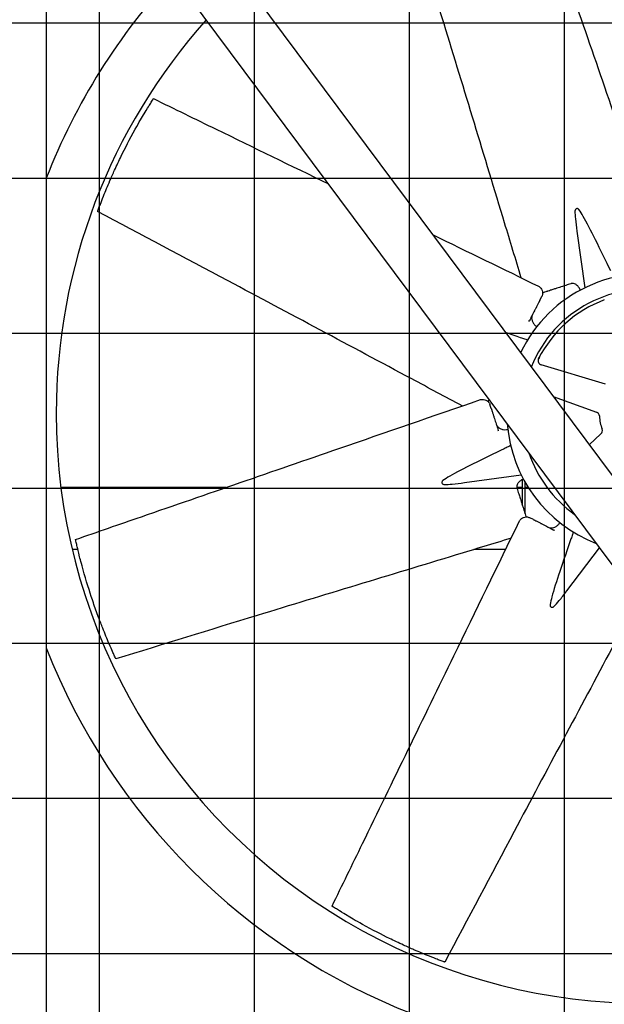
# Model space of a CAD drawing. Units: inches. Extents: x -386 to 921, y -67 to 913.
# Drawn here: x 197 to 230, y 123 to 178 of the extents above; entities that cross this region are included whole.
import ezdxf

# ---------------------------------------------------------------- set-up
doc = ezdxf.new("R2010")
doc.units = ezdxf.units.IN
doc.header["$MEASUREMENT"] = 0
doc.layers.add('DRIVE-IND', color=6, linetype='CONTINUOUS')

msp = doc.modelspace()

# ---------------------------------------------------------------- hatches: boundary and pattern name
at = {"layer": 'DRIVE-IND'}
h = msp.add_hatch(dxfattribs=at)
h.set_pattern_fill('NET', color=256, scale=70)
h.set_pattern_definition([(0, (-305.673, 143.294), (0, 8.75), []), (90, (-305.673, 143.294), (-8.75, 5e-16), [])])
h.paths.add_polyline_path([(126.081, 191.7714), (268.581, 191.7714), (268.581, 101.8965), (126.081, 101.8965)])

# ---------------------------------------------------------------- linework, layer by layer
for p, q in [((204.0993, 188.5394), (263.9446, 108.2599)), ((261.8009, 106.1162), (201.9555, 186.3957)), ((198.8317, 183.7725), (198.8311, 101.8975)), ((228.7851, 166.5497), (229.2267, 163.3486)), ((226.6997, 162.6583), (226.8064, 162.8665)), ((226.0829, 161.4553), (226.107, 161.5023)), ((226.6244, 159.3529), (226.6717, 159.445)), ((226.6717, 159.445), (226.6244, 159.3529)), ((226.6717, 159.445), (226.6244, 159.3529)), ((230.4073, 157.9122), (226.7786, 159.0076)), ((223.8272, 157.0559), (223.7679, 156.9401)), ((223.9518, 156.5439), (223.8801, 156.7666)), ((227.4518, 157.2132), (229.8899, 156.3416)), ((224.3664, 155.2571), (224.3502, 155.3074)), ((230.147, 155.107), (229.4852, 154.4855)), ((222.441, 152.3627), (225.6421, 152.8044)), ((225.7065, 152.5357), (225.7065, 151.0968)), ((225.8655, 150.6032), (225.8655, 152.3834)), ((208.9729, 152.0844), (199.6598, 152.0844)), ((225.7065, 152.0842), (225.3949, 152.0842)), ((226.045, 152.0842), (225.8655, 152.0842)), ((226.3324, 150.2774), (226.1242, 150.3841)), ((227.5354, 149.6605), (227.4884, 149.6846)), ((200.6174, 148.5844), (200.2961, 148.5844)), ((224.7616, 148.5842), (222.9661, 148.5843)), ((228.2205, 146.2525), (230.0654, 148.6878))]:
    msp.add_line(p, q, dxfattribs=at)
for centre, radius, start, end in [((232.7065, 156.2842), 33.3125, 0.00086, 133.00681), ((232.7065, 156.2842), 36.375, 137.24932, 158.63343), ((232.7065, 156.2842), 33.3125, 138.23157, 179.99914), ((232.7065, 156.2842), 7.875, 279.02766, 154.37861), ((232.7065, 156.2842), 7, 275.20163, 158.20463), ((232.7065, 156.2842), 6.8125, 110.36818, 153.1623), ((226.8509, 159.2469), 0.25, 153.1623, 253.20257), ((232.7065, 156.2842), 33.3125, 180.00086, 295.17469), ((229.8057, 156.1062), 0.25, 3.51107, 70.3279), ((232.7065, 156.2842), 2.6562, 183.51107, 200.0194), ((232.7065, 156.2842), 7.875, 184.4196, 248.98666), ((229.9759, 155.2893), 0.25, 313.20257, 20.0194), ((232.7065, 156.2842), 7, 198.70977, 234.6965), ((232.7065, 156.2842), 36.375, 201.36565, 296.15695)]:
    msp.add_arc(centre, radius, start, end, dxfattribs=at)
for points, knots in [([(225.5777, 188.505), (226.0052, 187.2663), (226.4327, 186.0276), (228.1426, 181.0729), (229.425, 177.3568), (231.6269, 170.9769), (232.5463, 168.313), (233.4656, 165.6491)], [0, 0, 0, 0, 10, 10, 40.0000001, 40.0000001, 61.5056223, 61.5056223, 61.5056223, 61.5056223]), ([(225.6458, 163.9179), (225.3327, 164.95), (225.0195, 165.9821), (223.5687, 170.7623), (222.433, 174.5098), (220.4732, 180.9127), (219.6571, 183.5713), (218.8406, 186.2297)], [1.7391502, 1.7391502, 1.7391502, 1.7391502, 10, 10, 40.0000495, 40.0000495, 61.2985963, 61.2985963, 61.2985963, 61.2985963]), ([(201.7281, 167.6569), (201.7287, 167.6586), (201.7296, 167.661), (201.7317, 167.6665), (201.7328, 167.6698), (201.7372, 167.6815), (201.7401, 167.6895), (201.7486, 167.7124), (201.7536, 167.726), (201.777, 167.7892), (201.7904, 167.8251), (201.8309, 167.9333), (201.8585, 168.0063), (201.9304, 168.194), (201.9868, 168.3396), (202.1817, 168.8279), (202.2889, 169.086), (202.5043, 169.5833), (202.6003, 169.7994), (202.8123, 170.2637), (202.9375, 170.528), (203.2635, 171.1944), (203.5424, 171.7399), (204.0759, 172.7002), (204.2588, 173.0104), (204.5193, 173.4474), (204.6066, 173.5872), (204.6615, 173.6762), (204.7204, 173.7707), (204.7784, 173.8632), (204.8002, 173.8977), (204.8372, 173.9562), (204.8469, 173.9715), (204.8571, 173.9876), (204.8614, 173.9943), (204.8691, 174.0064), (204.8725, 174.0117), (204.8751, 174.0159)], [0, 0, 0, 0, 0.0439281, 0.0439281, 0.0778439, 0.0778439, 0.1247509, 0.1247509, 0.1844704, 0.1844704, 0.2605808, 0.2605808, 0.3995518, 0.3995518, 0.6051242, 0.6051242, 0.9620925, 0.9620925, 1.1715324, 1.1715324, 1.4690553, 1.4690553, 1.9341039, 1.9341039, 2.2533885, 2.2533885, 2.7765938, 2.7765938, 4.0510011, 4.0510011, 4.7249697, 4.7249697, 5.0981201, 5.0981201, 5.3854492, 5.3854492, 5.6720596, 5.6720596, 5.6720596, 5.6720596]), ([(204.8751, 174.0159), (204.8782, 174.0208), (204.8804, 174.0242), (204.8818, 174.0264), (204.8822, 174.0269), (204.8822, 174.0269)], [0, 0, 0, 0, 0.09517462, 0.09517462, 0.1318211, 0.1318211, 0.1318211, 0.1318211]), ([(204.8822, 174.0269), (206.0603, 173.4533), (207.2384, 172.8797), (210.5316, 171.2763), (212.6467, 170.2466), (214.7618, 169.2168)], [0, 0, 0, 0, 10, 10, 27.952213, 27.952213, 27.952213, 27.952213]), ([(228.9053, 167.7643), (228.8939, 167.7792), (228.8806, 167.7919), (228.8501, 167.8123), (228.833, 167.8193), (228.7977, 167.8256), (228.7799, 167.8244), (228.7465, 167.8136), (228.7314, 167.8041), (228.7063, 167.7782), (228.6964, 167.7622), (228.6837, 167.7278), (228.6802, 167.7101), (228.6796, 167.6916)], [-0.9534247, -0.9534247, -0.9534247, -0.9534247, -0.80563467, -0.80563467, -0.6441579, -0.6441579, -0.47674958, -0.47674958, -0.30891676, -0.30891676, -0.14563982, -0.14563982, -0.000001, -0.000001, -0.000001, -0.000001]), ([(201.7271, 167.6542), (201.7271, 167.6542), (201.7271, 167.6542), (201.7272, 167.6545), (201.7275, 167.6552), (201.7281, 167.6569)], [13.85473324, 13.85473324, 13.85473324, 13.85473324, 13.91539855, 13.91539855, 14.10537435, 14.10537435, 14.10537435, 14.10537435]), ([(222.316, 156.6893), (221.3648, 157.1977), (220.4135, 157.7061), (216.0075, 160.0604), (212.5546, 161.9072), (206.6412, 165.0489), (204.1842, 166.3518), (201.7271, 167.6542)], [1.7391502, 1.7391502, 1.7391502, 1.7391502, 10, 10, 40.0000495, 40.0000495, 61.2985963, 61.2985963, 61.2985963, 61.2985963]), ([(228.6796, 167.6916), (228.6749, 167.5665), (228.6869, 167.3964), (228.7208, 167.0398), (228.7506, 166.8001), (228.7851, 166.5498)], [-10.5049946, -10.5049946, -10.5049946, -10.5049946, -8.9620211, -8.9620211, -7.0257728, -7.0257728, -7.0257728, -7.0257728]), ([(230.6979, 164.3082), (230.4362, 164.8494), (230.1157, 165.5076), (229.5868, 166.5658), (229.3379, 167.0503), (229.0696, 167.5187), (228.9812, 167.6648), (228.9053, 167.7643)], [-5.9480544, -5.9480544, -5.9480544, -5.9480544, -3.351878, -3.351878, -0.9852254, -0.9852254, -0.000001, -0.000001, -0.000001, -0.000001]), ([(226.6213, 163.443), (226.6409, 163.4334), (226.6596, 163.4209), (226.7054, 163.385), (226.731, 163.3583), (226.7805, 163.2919), (226.8026, 163.2505), (226.8378, 163.1605), (226.8488, 163.11), (226.8515, 163.0083), (226.8427, 162.9562), (226.8196, 162.8942), (226.8134, 162.8801), (226.8064, 162.8665)], [0, 0, 0, 0, 0.1818512, 0.1818512, 0.4751649, 0.4751649, 0.8499846, 0.8499846, 1.2896969, 1.2896969, 1.7412155, 1.7412155, 1.8777089, 1.8777089, 1.8777089, 1.8777089]), ([(228.45, 163.5841), (228.3514, 163.5523), (228.2533, 163.5207), (228.1557, 163.4892), (228.0727, 163.4625), (227.9901, 163.4359), (227.9078, 163.4094), (227.9063, 163.4089), (227.9049, 163.4085), (227.9035, 163.408), (227.8913, 163.4041), (227.879, 163.4001), (227.8667, 163.3962), (227.7729, 163.3659), (227.6782, 163.3354), (227.5827, 163.3047), (227.5152, 163.2829), (227.4472, 163.261), (227.3788, 163.239), (227.3774, 163.2386), (227.376, 163.2381), (227.3746, 163.2377), (227.3508, 163.23), (227.327, 163.2223), (227.3032, 163.2147), (227.257, 163.1998), (227.211, 163.1849), (227.1651, 163.1702), (227.1501, 163.1653), (227.135, 163.1605), (227.12, 163.1556), (227.1187, 163.1552), (227.1174, 163.1548), (227.116, 163.1543), (227.0863, 163.1448), (227.057, 163.1353), (227.0281, 163.126), (226.9765, 163.1094), (226.926, 163.0931), (226.8767, 163.0772), (226.8715, 163.0756), (226.8664, 163.074), (226.8613, 163.0723), (226.8574, 163.0711), (226.8536, 163.0698), (226.8498, 163.0686)], [0, 0, 0, 0, 0.13411569, 0.13411569, 0.13411569, 0.24804688, 0.24804688, 0.24804688, 0.25, 0.25, 0.25, 0.26768986, 0.26768986, 0.26768986, 0.40264084, 0.40264084, 0.40264084, 0.49804687, 0.49804687, 0.49804687, 0.5, 0.5, 0.5, 0.53437097, 0.53437097, 0.53437097, 0.60115453, 0.60115453, 0.60115453, 0.62304687, 0.62304687, 0.62304687, 0.625, 0.625, 0.625, 0.66711558, 0.66711558, 0.66711558, 0.7421875, 0.7421875, 0.7421875, 0.75, 0.75, 0.75, 0.75581514, 0.75581514, 0.75581514, 0.75581514]), ([(228.595, 163.5914), (228.5491, 163.6002), (228.5043, 163.5988), (228.4589, 163.5868), (228.4544, 163.5855), (228.45, 163.5841)], [0, 0, 0, 0, 0.50307484, 0.50307484, 0.55843092, 0.55843092, 0.55843092, 0.55843092]), ([(228.9859, 163.2248), (228.9712, 163.2599), (228.954, 163.2938), (228.9048, 163.3749), (228.8693, 163.4202), (228.7923, 163.4964), (228.7498, 163.528), (228.6699, 163.5707), (228.6318, 163.5844), (228.595, 163.5914)], [0.1644196, 0.1644196, 0.1644196, 0.1644196, 0.4533581, 0.4533581, 0.9065588, 0.9065588, 1.3690339, 1.3690339, 1.7721179, 1.7721179, 1.7721179, 1.7721179]), ([(226.6997, 162.6583), (226.6981, 162.6552), (226.6964, 162.6519), (226.6948, 162.6487), (226.6931, 162.6455), (226.6915, 162.6423), (226.6898, 162.6391), (226.6866, 162.6328), (226.6834, 162.6265), (226.68, 162.6199), (226.6738, 162.6078), (226.6673, 162.5952), (226.6606, 162.582), (226.6601, 162.5811), (226.6599, 162.5807), (226.6596, 162.5801), (226.6545, 162.5702), (226.6484, 162.5583), (226.6412, 162.5443), (226.6382, 162.5384), (226.635, 162.5321), (226.6316, 162.5255), (226.6287, 162.5199), (226.6257, 162.514), (226.6225, 162.5078), (226.6224, 162.5075), (226.6222, 162.5071), (226.622, 162.5067), (226.6219, 162.5066), (226.6218, 162.5064), (226.6218, 162.5063), (226.5935, 162.4513), (226.5681, 162.4017), (226.5456, 162.3577), (226.5455, 162.3576), (226.5454, 162.3575), (226.5454, 162.3573), (226.5453, 162.3571), (226.5452, 162.3569), (226.545, 162.3567), (226.5322, 162.3316), (226.5196, 162.3071), (226.5074, 162.2833), (226.501, 162.2708), (226.4947, 162.2585), (226.4885, 162.2464), (226.4828, 162.2352), (226.4771, 162.2242), (226.4715, 162.2133), (226.4709, 162.2121), (226.4703, 162.211), (226.4697, 162.2097), (226.4696, 162.2095), (226.4694, 162.2092), (226.4693, 162.209), (226.4451, 162.1618), (226.4207, 162.1141), (226.396, 162.0659), (226.3957, 162.0654), (226.3955, 162.0649), (226.3952, 162.0644), (226.3951, 162.0642), (226.3949, 162.0639), (226.3948, 162.0637), (226.3479, 161.9721), (226.2997, 161.8781), (226.2503, 161.7818), (226.2499, 161.7811), (226.2496, 161.7804), (226.2493, 161.7798), (226.2492, 161.7797), (226.2492, 161.7796), (226.2491, 161.7795), (226.2373, 161.7565), (226.2254, 161.7333), (226.2134, 161.7098), (226.2074, 161.6982), (226.2015, 161.6866), (226.1955, 161.6749), (226.1896, 161.6634), (226.1836, 161.6518), (226.1777, 161.6401), (226.1546, 161.5951), (226.131, 161.5492), (226.107, 161.5023)], [0, 0, 0, 0, 0.0085622, 0.0085622, 0.0085622, 0.016866, 0.016866, 0.016866, 0.0327833, 0.0327833, 0.0327833, 0.0622559, 0.0622559, 0.0622559, 0.0643823, 0.0643823, 0.0643823, 0.0979412, 0.0979412, 0.0979412, 0.112054, 0.112054, 0.112054, 0.1240234, 0.1240234, 0.1240234, 0.1247145, 0.1247145, 0.1247145, 0.125, 0.125, 0.125, 0.2490234, 0.2490234, 0.2490234, 0.2493894, 0.2493894, 0.2493894, 0.25, 0.25, 0.25, 0.3103425, 0.3103425, 0.3103425, 0.341903, 0.341903, 0.341903, 0.3710937, 0.3710937, 0.3710937, 0.374305, 0.374305, 0.374305, 0.375, 0.375, 0.375, 0.4980469, 0.4980469, 0.4980469, 0.4993306, 0.4993306, 0.4993306, 0.5, 0.5, 0.5, 0.7480469, 0.7480469, 0.7480469, 0.7496883, 0.7496883, 0.7496883, 0.75, 0.75, 0.75, 0.8148515, 0.8148515, 0.8148515, 0.8467576, 0.8467576, 0.8467576, 0.8782281, 0.8782281, 0.8782281, 1, 1, 1, 1]), ([(226.279, 161.8378), (226.2545, 161.7901), (226.2394, 161.7366), (226.2343, 161.6759), (226.234, 161.6702), (226.2337, 161.6645)], [0, 0, 0, 0, 0.49924415, 0.49924415, 0.55056815, 0.55056815, 0.55056815, 0.55056815]), ([(226.2337, 161.6645), (226.2313, 161.6096), (226.2392, 161.5521), (226.2748, 161.4415), (226.3027, 161.3869), (226.374, 161.2891), (226.4179, 161.2444), (226.4863, 161.1922), (226.5064, 161.1785), (226.5272, 161.166)], [0, 0, 0, 0, 0.4935312, 0.4935312, 0.9813579, 0.9813579, 1.4557407, 1.4557407, 1.6405935, 1.6405935, 1.6405935, 1.6405935]), ([(225.9953, 160.4042), (225.9486, 160.4205), (225.902, 160.4368), (225.8554, 160.453), (225.7744, 160.4813), (225.6934, 160.5095), (225.6124, 160.5377)], [0.002791919, 0.002791919, 0.002791919, 0.002791919, 0.006582286, 0.006582286, 0.006582286, 0.013164576, 0.013164576, 0.013164576, 0.013164576]), ([(200.4857, 149.1554), (201.7244, 149.5829), (202.9631, 150.0103), (207.9178, 151.7202), (211.6339, 153.0027), (218.0138, 155.2045), (220.6777, 156.1239), (223.3415, 157.0433)], [0, 0, 0, 0, 10, 10, 40.0000001, 40.0000001, 61.5056223, 61.5056223, 61.5056223, 61.5056223]), ([(223.3415, 157.0433), (223.3622, 157.0504), (223.3842, 157.0548), (223.442, 157.0618), (223.479, 157.0611), (223.561, 157.0491), (223.6059, 157.0355), (223.6944, 156.9967), (223.7379, 156.9687), (223.8117, 156.8987), (223.8424, 156.8557), (223.8699, 156.7955), (223.8754, 156.7812), (223.8801, 156.7666)], [0, 0, 0, 0, 0.1818512, 0.1818512, 0.4751649, 0.4751649, 0.8499846, 0.8499846, 1.2896969, 1.2896969, 1.7412155, 1.7412155, 1.8777089, 1.8777089, 1.8777089, 1.8777089]), ([(223.9518, 156.5439), (223.9529, 156.5405), (223.954, 156.5371), (223.9552, 156.5336), (223.9563, 156.5302), (223.9574, 156.5268), (223.9585, 156.5233), (223.9606, 156.5167), (223.9628, 156.5098), (223.9651, 156.5028), (223.9693, 156.4899), (223.9736, 156.4764), (223.9781, 156.4623), (223.9785, 156.4613), (223.9786, 156.4609), (223.9788, 156.4602), (223.9822, 156.4497), (223.9863, 156.4369), (223.9912, 156.4219), (223.9932, 156.4156), (223.9953, 156.4089), (223.9976, 156.4018), (223.9996, 156.3958), (224.0016, 156.3895), (224.0037, 156.3829), (224.0038, 156.3826), (224.004, 156.3821), (224.0041, 156.3818), (224.0041, 156.3816), (224.0042, 156.3815), (224.0042, 156.3813), (224.0232, 156.3224), (224.0403, 156.2695), (224.0554, 156.2224), (224.0555, 156.2222), (224.0555, 156.2221), (224.0556, 156.222), (224.0556, 156.2218), (224.0557, 156.2215), (224.0558, 156.2213), (224.0644, 156.1944), (224.0729, 156.1682), (224.0811, 156.1427), (224.0854, 156.1294), (224.0896, 156.1163), (224.0938, 156.1033), (224.0976, 156.0914), (224.1014, 156.0796), (224.1052, 156.0679), (224.1056, 156.0666), (224.106, 156.0654), (224.1064, 156.0641), (224.1065, 156.0638), (224.1066, 156.0635), (224.1067, 156.0633), (224.1229, 156.0128), (224.1394, 155.9618), (224.156, 155.9103), (224.1561, 155.9097), (224.1563, 155.9092), (224.1565, 155.9086), (224.1566, 155.9084), (224.1567, 155.9081), (224.1568, 155.9078), (224.1883, 155.8099), (224.2207, 155.7094), (224.2539, 155.6063), (224.2541, 155.6056), (224.2543, 155.6049), (224.2545, 155.6042), (224.2546, 155.6041), (224.2546, 155.604), (224.2547, 155.6039), (224.2626, 155.5793), (224.2706, 155.5544), (224.2787, 155.5293), (224.2827, 155.5169), (224.2867, 155.5045), (224.2907, 155.492), (224.2947, 155.4797), (224.2987, 155.4673), (224.3027, 155.4548), (224.3182, 155.4066), (224.334, 155.3575), (224.3502, 155.3074)], [0, 0, 0, 0, 0.0085622, 0.0085622, 0.0085622, 0.016866, 0.016866, 0.016866, 0.0327833, 0.0327833, 0.0327833, 0.0622559, 0.0622559, 0.0622559, 0.0643823, 0.0643823, 0.0643823, 0.0979412, 0.0979412, 0.0979412, 0.112054, 0.112054, 0.112054, 0.1240234, 0.1240234, 0.1240234, 0.1247145, 0.1247145, 0.1247145, 0.125, 0.125, 0.125, 0.2490234, 0.2490234, 0.2490234, 0.2493894, 0.2493894, 0.2493894, 0.25, 0.25, 0.25, 0.3103425, 0.3103425, 0.3103425, 0.341903, 0.341903, 0.341903, 0.3710937, 0.3710937, 0.3710937, 0.374305, 0.374305, 0.374305, 0.375, 0.375, 0.375, 0.4980469, 0.4980469, 0.4980469, 0.4993306, 0.4993306, 0.4993306, 0.5, 0.5, 0.5, 0.7480469, 0.7480469, 0.7480469, 0.7496883, 0.7496883, 0.7496883, 0.75, 0.75, 0.75, 0.8148515, 0.8148515, 0.8148515, 0.8467576, 0.8467576, 0.8467576, 0.8782281, 0.8782281, 0.8782281, 1, 1, 1, 1]), ([(224.2346, 155.6663), (224.251, 155.6152), (224.2781, 155.5667), (224.3175, 155.5202), (224.3212, 155.5159), (224.3251, 155.5117)], [0, 0, 0, 0, 0.49924415, 0.49924415, 0.55056815, 0.55056815, 0.55056815, 0.55056815]), ([(224.3251, 155.5117), (224.3622, 155.4712), (224.4085, 155.4361), (224.5118, 155.383), (224.5702, 155.3641), (224.6897, 155.3454), (224.7524, 155.3448), (224.8376, 155.3563), (224.8615, 155.3609), (224.8851, 155.3667)], [0, 0, 0, 0, 0.4935312, 0.4935312, 0.9813579, 0.9813579, 1.4557407, 1.4557407, 1.6405935, 1.6405935, 1.6405935, 1.6405935]), ([(225.0476, 154.4519), (225.0032, 154.4305), (224.9587, 154.409), (224.9142, 154.3875), (224.837, 154.3503), (224.7597, 154.3129), (224.6825, 154.2756)], [0.002791919, 0.002791919, 0.002791919, 0.002791919, 0.006582286, 0.006582286, 0.006582286, 0.013164576, 0.013164576, 0.013164576, 0.013164576]), ([(224.6825, 154.2756), (224.1413, 154.0138), (223.4831, 153.6934), (222.4249, 153.1644), (221.9404, 152.9156), (221.472, 152.6473), (221.3259, 152.5589), (221.2264, 152.483)], [-5.9480544, -5.9480544, -5.9480544, -5.9480544, -3.351878, -3.351878, -0.9852254, -0.9852254, -0.000001, -0.000001, -0.000001, -0.000001]), ([(221.2264, 152.483), (221.2115, 152.4716), (221.1988, 152.4583), (221.1784, 152.4278), (221.1714, 152.4107), (221.1651, 152.3754), (221.1663, 152.3575), (221.1771, 152.3242), (221.1866, 152.309), (221.2125, 152.2839), (221.2285, 152.2741), (221.2629, 152.2613), (221.2806, 152.2579), (221.2991, 152.2572)], [-0.9534247, -0.9534247, -0.9534247, -0.9534247, -0.80563467, -0.80563467, -0.6441579, -0.6441579, -0.47674958, -0.47674958, -0.30891676, -0.30891676, -0.14563982, -0.14563982, -0.000001, -0.000001, -0.000001, -0.000001]), ([(221.2991, 152.2572), (221.4242, 152.2526), (221.5943, 152.2645), (221.9509, 152.2984), (222.1906, 152.3283), (222.4409, 152.3628)], [-10.5049946, -10.5049946, -10.5049946, -10.5049946, -8.9620211, -8.9620211, -7.0257728, -7.0257728, -7.0257728, -7.0257728]), ([(225.7659, 152.5636), (225.7308, 152.5488), (225.6969, 152.5316), (225.6158, 152.4825), (225.5705, 152.447), (225.4943, 152.37), (225.4627, 152.3275), (225.42, 152.2475), (225.4063, 152.2094), (225.3993, 152.1726)], [0.1644196, 0.1644196, 0.1644196, 0.1644196, 0.4533581, 0.4533581, 0.9065588, 0.9065588, 1.3690339, 1.3690339, 1.7721179, 1.7721179, 1.7721179, 1.7721179]), ([(225.3993, 152.1726), (225.3905, 152.1267), (225.3919, 152.0819), (225.4039, 152.0365), (225.4052, 152.0321), (225.4066, 152.0277)], [0, 0, 0, 0, 0.50307484, 0.50307484, 0.55843092, 0.55843092, 0.55843092, 0.55843092]), ([(225.4066, 152.0277), (225.4384, 151.9291), (225.47, 151.831), (225.5014, 151.7333), (225.5282, 151.6504), (225.5548, 151.5677), (225.5813, 151.4854), (225.5818, 151.484), (225.5822, 151.4825), (225.5827, 151.4812), (225.5866, 151.4689), (225.5906, 151.4566), (225.5945, 151.4443), (225.6248, 151.3505), (225.6553, 151.2559), (225.686, 151.1603), (225.7078, 151.0928), (225.7297, 151.0249), (225.7517, 150.9565), (225.7521, 150.9551), (225.7526, 150.9536), (225.753, 150.9523), (225.7607, 150.9284), (225.7684, 150.9046), (225.776, 150.8809), (225.7909, 150.8347), (225.8057, 150.7887), (225.8205, 150.7428), (225.8254, 150.7277), (225.8302, 150.7127), (225.8351, 150.6977), (225.8355, 150.6963), (225.8359, 150.695), (225.8363, 150.6937), (225.8459, 150.664), (225.8553, 150.6347), (225.8647, 150.6057), (225.8813, 150.5541), (225.8976, 150.5037), (225.9134, 150.4543), (225.9151, 150.4492), (225.9167, 150.4441), (225.9184, 150.4389), (225.9196, 150.4351), (225.9209, 150.4313), (225.9221, 150.4274)], [0, 0, 0, 0, 0.13411569, 0.13411569, 0.13411569, 0.24804688, 0.24804688, 0.24804688, 0.25, 0.25, 0.25, 0.26768986, 0.26768986, 0.26768986, 0.40264084, 0.40264084, 0.40264084, 0.49804687, 0.49804687, 0.49804687, 0.5, 0.5, 0.5, 0.53437097, 0.53437097, 0.53437097, 0.60115453, 0.60115453, 0.60115453, 0.62304687, 0.62304687, 0.62304687, 0.625, 0.625, 0.625, 0.66711558, 0.66711558, 0.66711558, 0.7421875, 0.7421875, 0.7421875, 0.75, 0.75, 0.75, 0.75581514, 0.75581514, 0.75581514, 0.75581514]), ([(214.9638, 128.4598), (215.5374, 129.638), (216.111, 130.8161), (218.4055, 135.5287), (220.1263, 139.0632), (223.0806, 145.1314), (224.3142, 147.6652), (225.5477, 150.1989)], [0, 0, 0, 0, 10, 10, 40.0000001, 40.0000001, 61.5056223, 61.5056223, 61.5056223, 61.5056223]), ([(225.5477, 150.1989), (225.5573, 150.2185), (225.5698, 150.2372), (225.6057, 150.2831), (225.6324, 150.3087), (225.6988, 150.3582), (225.7402, 150.3803), (225.8302, 150.4155), (225.8807, 150.4264), (225.9824, 150.4291), (226.0345, 150.4204), (226.0965, 150.3973), (226.1106, 150.3911), (226.1242, 150.3841)], [0, 0, 0, 0, 0.1818512, 0.1818512, 0.4751649, 0.4751649, 0.8499846, 0.8499846, 1.2896969, 1.2896969, 1.7412155, 1.7412155, 1.8777089, 1.8777089, 1.8777089, 1.8777089]), ([(226.3324, 150.2774), (226.3355, 150.2757), (226.3387, 150.2741), (226.342, 150.2724), (226.3452, 150.2708), (226.3484, 150.2692), (226.3516, 150.2675), (226.3579, 150.2643), (226.3642, 150.261), (226.3708, 150.2577), (226.3829, 150.2515), (226.3955, 150.245), (226.4087, 150.2382), (226.4096, 150.2377), (226.41, 150.2375), (226.4106, 150.2372), (226.4205, 150.2322), (226.4324, 150.2261), (226.4464, 150.2189), (226.4523, 150.2159), (226.4586, 150.2126), (226.4652, 150.2092), (226.4708, 150.2064), (226.4767, 150.2033), (226.4829, 150.2002), (226.4832, 150.2), (226.4836, 150.1998), (226.484, 150.1996), (226.4841, 150.1996), (226.4843, 150.1995), (226.4844, 150.1994), (226.5394, 150.1712), (226.589, 150.1458), (226.633, 150.1232), (226.6331, 150.1232), (226.6332, 150.1231), (226.6333, 150.123), (226.6335, 150.1229), (226.6338, 150.1228), (226.634, 150.1227), (226.6591, 150.1098), (226.6836, 150.0973), (226.7074, 150.0851), (226.7199, 150.0787), (226.7322, 150.0724), (226.7443, 150.0662), (226.7554, 150.0604), (226.7665, 150.0548), (226.7774, 150.0492), (226.7786, 150.0486), (226.7797, 150.048), (226.7809, 150.0474), (226.7812, 150.0472), (226.7815, 150.0471), (226.7817, 150.047), (226.8289, 150.0228), (226.8766, 149.9983), (226.9247, 149.9736), (226.9252, 149.9734), (226.9258, 149.9731), (226.9263, 149.9729), (226.9265, 149.9727), (226.9268, 149.9726), (226.927, 149.9725), (227.0186, 149.9255), (227.1126, 149.8773), (227.2089, 149.8279), (227.2096, 149.8276), (227.2103, 149.8272), (227.2109, 149.8269), (227.211, 149.8269), (227.2111, 149.8268), (227.2112, 149.8268), (227.2342, 149.815), (227.2574, 149.8031), (227.2809, 149.791), (227.2925, 149.7851), (227.3041, 149.7791), (227.3158, 149.7731), (227.3273, 149.7672), (227.3389, 149.7613), (227.3505, 149.7553), (227.3956, 149.7322), (227.4415, 149.7087), (227.4884, 149.6846)], [0, 0, 0, 0, 0.0085622, 0.0085622, 0.0085622, 0.016866, 0.016866, 0.016866, 0.0327833, 0.0327833, 0.0327833, 0.0622559, 0.0622559, 0.0622559, 0.0643823, 0.0643823, 0.0643823, 0.0979412, 0.0979412, 0.0979412, 0.112054, 0.112054, 0.112054, 0.1240234, 0.1240234, 0.1240234, 0.1247145, 0.1247145, 0.1247145, 0.125, 0.125, 0.125, 0.2490234, 0.2490234, 0.2490234, 0.2493894, 0.2493894, 0.2493894, 0.25, 0.25, 0.25, 0.3103425, 0.3103425, 0.3103425, 0.341903, 0.341903, 0.341903, 0.3710937, 0.3710937, 0.3710937, 0.374305, 0.374305, 0.374305, 0.375, 0.375, 0.375, 0.4980469, 0.4980469, 0.4980469, 0.4993306, 0.4993306, 0.4993306, 0.5, 0.5, 0.5, 0.7480469, 0.7480469, 0.7480469, 0.7496883, 0.7496883, 0.7496883, 0.75, 0.75, 0.75, 0.8148515, 0.8148515, 0.8148515, 0.8467576, 0.8467576, 0.8467576, 0.8782281, 0.8782281, 0.8782281, 1, 1, 1, 1]), ([(227.3262, 149.8114), (227.381, 149.809), (227.4386, 149.8169), (227.5492, 149.8524), (227.6038, 149.8804), (227.7016, 149.9517), (227.7463, 149.9956), (227.7985, 150.0639), (227.8122, 150.0841), (227.8247, 150.1049)], [0, 0, 0, 0, 0.4935312, 0.4935312, 0.9813579, 0.9813579, 1.4557407, 1.4557407, 1.6405935, 1.6405935, 1.6405935, 1.6405935]), ([(227.1529, 149.8567), (227.2006, 149.8322), (227.2541, 149.817), (227.3148, 149.812), (227.3205, 149.8116), (227.3262, 149.8114)], [0, 0, 0, 0, 0.49924415, 0.49924415, 0.55056815, 0.55056815, 0.55056815, 0.55056815]), ([(228.5865, 149.5729), (228.5702, 149.5263), (228.5539, 149.4797), (228.5376, 149.433), (228.5094, 149.3521), (228.4812, 149.2711), (228.453, 149.1901)], [0.002791919, 0.002791919, 0.002791919, 0.002791919, 0.006582286, 0.006582286, 0.006582286, 0.013164576, 0.013164576, 0.013164576, 0.013164576]), ([(200.4885, 149.1426), (200.4873, 149.1483), (200.4864, 149.1522), (200.4858, 149.1548), (200.4857, 149.1554), (200.4857, 149.1554)], [0, 0, 0, 0, 0.09517462, 0.09517462, 0.1318211, 0.1318211, 0.1318211, 0.1318211]), ([(202.7598, 142.4209), (202.759, 142.4225), (202.7579, 142.4249), (202.7554, 142.4302), (202.754, 142.4333), (202.7487, 142.4447), (202.7452, 142.4524), (202.7349, 142.4746), (202.7289, 142.4877), (202.7007, 142.549), (202.6848, 142.5838), (202.637, 142.689), (202.6049, 142.7602), (202.523, 142.9436), (202.4599, 143.0865), (202.2524, 143.5696), (202.1458, 143.828), (201.9464, 144.3319), (201.8615, 144.5526), (201.6831, 145.0308), (201.5847, 145.3062), (201.344, 146.008), (201.1555, 146.5909), (200.8537, 147.6471), (200.7637, 147.9959), (200.6388, 148.489), (200.6018, 148.6497), (200.5777, 148.7513), (200.5524, 148.8598), (200.5281, 148.9662), (200.5191, 149.0061), (200.5039, 149.0736), (200.5, 149.0912), (200.4958, 149.1099), (200.4941, 149.1177), (200.491, 149.1316), (200.4896, 149.1378), (200.4885, 149.1426)], [0, 0, 0, 0, 0.0439281, 0.0439281, 0.0778439, 0.0778439, 0.1247509, 0.1247509, 0.1844704, 0.1844704, 0.2605808, 0.2605808, 0.3995518, 0.3995518, 0.6051242, 0.6051242, 0.9620925, 0.9620925, 1.1715324, 1.1715324, 1.4690553, 1.4690553, 1.9341039, 1.9341039, 2.2533885, 2.2533885, 2.7765938, 2.7765938, 4.0510011, 4.0510011, 4.7249697, 4.7249697, 5.0981201, 5.0981201, 5.3854492, 5.3854492, 5.6720596, 5.6720596, 5.6720596, 5.6720596]), ([(225.0728, 149.2235), (224.0407, 148.9103), (223.0086, 148.5972), (218.2284, 147.1464), (214.4809, 146.0107), (208.0779, 144.0508), (205.4194, 143.2347), (202.761, 142.4182)], [1.7391502, 1.7391502, 1.7391502, 1.7391502, 10, 10, 40.0000495, 40.0000495, 61.2985963, 61.2985963, 61.2985963, 61.2985963]), ([(228.453, 149.1901), (228.2554, 148.6223), (228.0165, 147.9303), (227.6423, 146.808), (227.4757, 146.2894), (227.3342, 145.7685), (227.2934, 145.6027), (227.2767, 145.4786)], [-5.9480544, -5.9480544, -5.9480544, -5.9480544, -3.351878, -3.351878, -0.9852254, -0.9852254, -0.000001, -0.000001, -0.000001, -0.000001]), ([(227.4877, 145.3704), (227.5795, 145.4556), (227.6913, 145.5843), (227.9195, 145.8605), (228.0679, 146.051), (228.2205, 146.2525)], [-10.5049946, -10.5049946, -10.5049946, -10.5049946, -8.9620211, -8.9620211, -7.0257728, -7.0257728, -7.0257728, -7.0257728]), ([(232.2374, 145.7741), (231.7503, 144.8627), (231.2633, 143.9513), (228.9303, 139.5852), (227.0835, 136.1322), (223.9418, 130.2189), (222.6389, 127.7619), (221.3365, 125.3048)], [2.0853203, 2.0853203, 2.0853203, 2.0853203, 10, 10, 40.0000495, 40.0000495, 61.2985963, 61.2985963, 61.2985963, 61.2985963]), ([(227.2767, 145.4786), (227.2742, 145.46), (227.2747, 145.4417), (227.2818, 145.4057), (227.2889, 145.3886), (227.3095, 145.3592), (227.3229, 145.3474), (227.3541, 145.3315), (227.3716, 145.3275), (227.4077, 145.3281), (227.4259, 145.3324), (227.4592, 145.3477), (227.4742, 145.3578), (227.4877, 145.3704)], [-0.9534247, -0.9534247, -0.9534247, -0.9534247, -0.80563467, -0.80563467, -0.6441579, -0.6441579, -0.47674958, -0.47674958, -0.30891676, -0.30891676, -0.14563982, -0.14563982, -0.000001, -0.000001, -0.000001, -0.000001]), ([(202.761, 142.4182), (202.761, 142.4182), (202.761, 142.4183), (202.7608, 142.4186), (202.7605, 142.4192), (202.7598, 142.4209)], [13.85473324, 13.85473324, 13.85473324, 13.85473324, 13.91539855, 13.91539855, 14.10537435, 14.10537435, 14.10537435, 14.10537435]), ([(214.9748, 128.4528), (214.9699, 128.4559), (214.9665, 128.4581), (214.9643, 128.4595), (214.9638, 128.4598), (214.9638, 128.4598)], [0, 0, 0, 0, 0.09517462, 0.09517462, 0.1318211, 0.1318211, 0.1318211, 0.1318211]), ([(221.3338, 125.3058), (221.3321, 125.3064), (221.3297, 125.3073), (221.3242, 125.3093), (221.3209, 125.3105), (221.3092, 125.3148), (221.3012, 125.3178), (221.2783, 125.3262), (221.2647, 125.3312), (221.2015, 125.3547), (221.1656, 125.368), (221.0574, 125.4086), (220.9844, 125.4362), (220.7967, 125.508), (220.6511, 125.5644), (220.1628, 125.7593), (219.9047, 125.8666), (219.4074, 126.082), (219.1913, 126.178), (218.727, 126.39), (218.4627, 126.5151), (217.7962, 126.8412), (217.2508, 127.1201), (216.2905, 127.6535), (215.9803, 127.8365), (215.5432, 128.0969), (215.4034, 128.1843), (215.3145, 128.2391), (215.22, 128.298), (215.1275, 128.356), (215.093, 128.3778), (215.0345, 128.4148), (215.0192, 128.4245), (215.0031, 128.4348), (214.9963, 128.4391), (214.9843, 128.4467), (214.979, 128.4501), (214.9748, 128.4528)], [0, 0, 0, 0, 0.0439281, 0.0439281, 0.0778439, 0.0778439, 0.1247509, 0.1247509, 0.1844704, 0.1844704, 0.2605808, 0.2605808, 0.3995518, 0.3995518, 0.6051242, 0.6051242, 0.9620925, 0.9620925, 1.1715324, 1.1715324, 1.4690553, 1.4690553, 1.9341039, 1.9341039, 2.2533885, 2.2533885, 2.7765938, 2.7765938, 4.0510011, 4.0510011, 4.7249697, 4.7249697, 5.0981201, 5.0981201, 5.3854492, 5.3854492, 5.6720596, 5.6720596, 5.6720596, 5.6720596]), ([(221.3365, 125.3048), (221.3365, 125.3048), (221.3365, 125.3048), (221.3362, 125.3049), (221.3355, 125.3052), (221.3338, 125.3058)], [13.85473324, 13.85473324, 13.85473324, 13.85473324, 13.91539855, 13.91539855, 14.10537435, 14.10537435, 14.10537435, 14.10537435])]:
    msp.add_open_spline(points, degree=3, knots=knots, dxfattribs=at)
for points in [[(220.6353, 166.3572), (222.6306, 165.3858), (224.6259, 164.4144), (226.6213, 163.443)], [(225.6124, 160.5377), (225.345, 160.6308), (225.0501, 160.733), (224.7515, 160.8355)]]:
    msp.add_open_spline(points, degree=3, dxfattribs=at)

doc.saveas('drawing.dxf')
